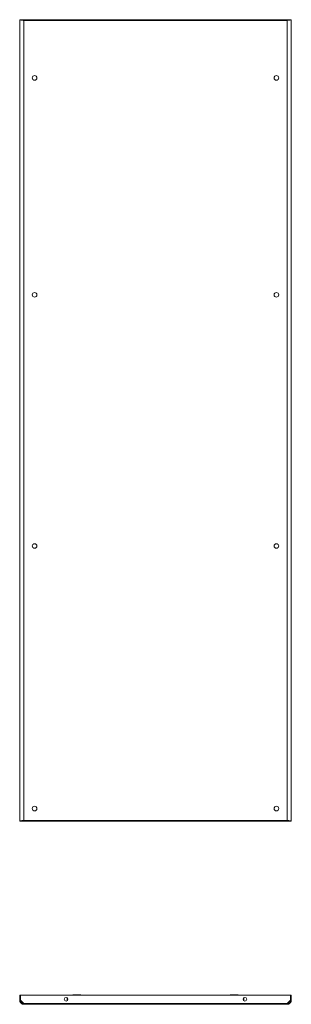
# Model space of a CAD drawing. Units: millimetres. Extents: x 318 to 11899, y 63 to 11689.
# Drawn here: x 3089 to 3683, y 6495 to 8651 of the extents above; entities that cross this region are included whole.
import ezdxf

# ---------------------------------------------------------------- set-up
doc = ezdxf.new("R2010")
doc.units = ezdxf.units.MM

msp = doc.modelspace()

# ---------------------------------------------------------------- linework, layer by layer
at = {"color": 1, "linetype": 'Continuous', "lineweight": 15}
for p, q in [((3089.061, 8651.485), (3089.061, 6896.485)), ((3089.061, 8651.485), (3090.561, 8651.485)), ((3098.045, 8651.485), (3090.661, 8651.485)), ((3674.077, 8651.485), (3098.045, 8651.485)), ((3098.045, 8651.485), (3098.045, 8649.985)), ((3098.061, 6896.485), (3098.061, 8651.485)), ((3098.061, 8649.975), (3674.061, 8649.975)), ((3674.061, 8649.975), (3674.061, 6896.485)), ((3674.077, 8651.485), (3674.077, 8649.985)), ((3681.461, 8651.485), (3674.077, 8651.485)), ((3681.561, 8651.485), (3683.061, 8651.485)), ((3683.061, 6896.485), (3683.061, 8651.485)), ((3090.561, 6896.485), (3089.061, 6896.485)), ((3090.661, 6896.485), (3098.045, 6896.485)), ((3098.045, 6896.485), (3098.045, 6897.985)), ((3098.045, 6896.485), (3674.077, 6896.485)), ((3674.061, 6897.995), (3098.061, 6897.995)), ((3674.077, 6896.485), (3674.077, 6897.985)), ((3674.077, 6896.485), (3681.461, 6896.485)), ((3683.061, 6896.485), (3681.561, 6896.485)), ((3089.061, 6515.375), (3089.061, 6504.375)), ((3089.061, 6515.375), (3090.561, 6515.375)), ((3090.561, 6515.375), (3090.561, 6504.375)), ((3090.661, 6504.275), (3090.661, 6515.375)), ((3090.661, 6515.375), (3681.461, 6515.375)), ((3681.461, 6515.375), (3681.461, 6504.275)), ((3681.561, 6515.375), (3681.561, 6504.375)), ((3683.061, 6515.375), (3681.561, 6515.375)), ((3683.061, 6504.375), (3683.061, 6515.375)), ((3089.061, 6504.375), (3090.561, 6504.375)), ((3098.045, 6496.885), (3090.661, 6504.275)), ((3674.077, 6496.885), (3098.045, 6496.885)), ((3098.061, 6495.375), (3674.061, 6495.375)), ((3193.061, 6503.252), (3193.061, 6509.497)), ((3579.061, 6509.497), (3579.061, 6503.252)), ((3681.461, 6504.275), (3674.077, 6496.885)), ((3681.561, 6504.375), (3683.061, 6504.375))]:
    msp.add_line(p, q, dxfattribs=at)
for centre, radius in [((3121.561, 8523.985), 5), ((3650.561, 8523.985), 5), ((3121.561, 8048.985), 5), ((3650.561, 8048.985), 5), ((3121.561, 7498.985), 5), ((3650.561, 7498.985), 5), ((3121.561, 6923.985), 5), ((3650.561, 6923.985), 5), ((3190.561, 6506.375), 4), ((3581.561, 6506.375), 4)]:
    msp.add_circle(centre, radius, dxfattribs=at)
for centre, start, end in [((3206.061, 6514.875), 90, 150), ((3222.061, 6514.875), 30, 90), ((3550.061, 6514.875), 90, 150), ((3566.061, 6514.875), 30, 90)]:
    msp.add_arc(centre, 1, start, end, dxfattribs=at)
for points, knots in [([(3098.061, 8649.975), (3097.041, 8650.084), (3095.99, 8650.196), (3094.978, 8650.311), (3094.89, 8650.321), (3094.773, 8650.334), (3094.657, 8650.347), (3094.542, 8650.361), (3094.456, 8650.371), (3094.371, 8650.381), (3094.257, 8650.394), (3094.144, 8650.407), (3094.032, 8650.421), (3093.949, 8650.431), (3093.866, 8650.441), (3093.783, 8650.451), (3093.674, 8650.464), (3093.565, 8650.477), (3093.457, 8650.491), (3093.377, 8650.501), (3093.297, 8650.511), (3093.192, 8650.524), (3093.087, 8650.537), (3092.984, 8650.551), (3092.907, 8650.561), (3092.83, 8650.571), (3092.755, 8650.581), (3092.654, 8650.594), (3092.555, 8650.607), (3092.457, 8650.621), (3092.384, 8650.631), (3092.311, 8650.641), (3092.24, 8650.651), (3092.145, 8650.664), (3092.051, 8650.677), (3091.959, 8650.691), (3091.891, 8650.701), (3091.823, 8650.711), (3091.733, 8650.724), (3091.645, 8650.737), (3091.558, 8650.751), (3091.494, 8650.761), (3091.43, 8650.771), (3091.367, 8650.781), (3091.284, 8650.794), (3091.203, 8650.807), (3091.123, 8650.821), (3091.064, 8650.831), (3091.005, 8650.841), (3090.928, 8650.854), (3090.853, 8650.867), (3090.779, 8650.881), (3090.724, 8650.891), (3090.67, 8650.901), (3090.617, 8650.911), (3090.548, 8650.924), (3090.48, 8650.937), (3090.413, 8650.951), (3090.364, 8650.961), (3090.316, 8650.971), (3090.253, 8650.984), (3090.192, 8650.997), (3090.132, 8651.011), (3090.088, 8651.021), (3090.045, 8651.031), (3090.003, 8651.041), (3089.948, 8651.054), (3089.895, 8651.067), (3089.843, 8651.081), (3089.806, 8651.091), (3089.769, 8651.101), (3089.733, 8651.111), (3089.686, 8651.124), (3089.641, 8651.137), (3089.598, 8651.151), (3089.567, 8651.161), (3089.536, 8651.171), (3089.497, 8651.184), (3089.459, 8651.197), (3089.424, 8651.211), (3089.398, 8651.221), (3089.373, 8651.231), (3089.349, 8651.241), (3089.318, 8651.254), (3089.289, 8651.267), (3089.262, 8651.281), (3089.243, 8651.291), (3089.225, 8651.301), (3089.202, 8651.314), (3089.181, 8651.327), (3089.161, 8651.341), (3089.148, 8651.351), (3089.136, 8651.361), (3089.124, 8651.371), (3089.11, 8651.384), (3089.098, 8651.397), (3089.087, 8651.411), (3089.081, 8651.421), (3089.075, 8651.431), (3089.065, 8651.452), (3089.063, 8651.47), (3089.061, 8651.485)], [0, 0, 0, 0, 0.21519836, 0.22182796, 0.22845755, 0.23508714, 0.24834686, 0.25497645, 0.26160604, 0.26823563, 0.27486523, 0.28812494, 0.29475454, 0.30138413, 0.30801372, 0.31464331, 0.3212729, 0.33453262, 0.34116221, 0.3477918, 0.3544214, 0.36105099, 0.37431071, 0.3809403, 0.38756989, 0.39419948, 0.40082907, 0.40745867, 0.42071838, 0.42734797, 0.43397757, 0.44060716, 0.44723675, 0.45386634, 0.46712606, 0.47375565, 0.48038524, 0.48701484, 0.49364443, 0.50690415, 0.51353374, 0.52016333, 0.52679292, 0.53342251, 0.54005211, 0.55331182, 0.55994141, 0.56657101, 0.5732006, 0.57983019, 0.59308991, 0.5997195, 0.60634909, 0.61297868, 0.61960828, 0.62623787, 0.63949758, 0.64612718, 0.65275677, 0.65938636, 0.66601595, 0.67927567, 0.68590526, 0.69253485, 0.69916445, 0.70579404, 0.71242363, 0.72568335, 0.73231294, 0.73894253, 0.74557212, 0.75220172, 0.75883131, 0.77209102, 0.77872062, 0.78535021, 0.7919798, 0.79860939, 0.81186911, 0.8184987, 0.82512829, 0.83175789, 0.83838748, 0.84501707, 0.85827679, 0.86490638, 0.87153597, 0.87816556, 0.88479516, 0.89805487, 0.90468446, 0.91131406, 0.91794365, 0.92457324, 0.93120283, 0.94446255, 0.95109214, 0.95772173, 0.96435133, 0.97098092, 1, 1, 1, 1]), ([(3090.561, 8651.485), (3090.645, 8651.376), (3090.814, 8651.158), (3092.128, 8650.831), (3094.059, 8650.504), (3096.164, 8650.218), (3097.536, 8650.042), (3098.061, 8649.975)], [0, 0, 0, 0, 0.216451453, 0.432902904, 0.649361881, 0.865820804, 1, 1, 1, 1]), ([(3098.045, 8651.485), (3098.047, 8651.468), (3098.049, 8651.435), (3098.052, 8651.174), (3098.055, 8650.791), (3098.058, 8650.366), (3098.06, 8650.086), (3098.061, 8649.975)], [0, 0, 0, 0, 0.21469817, 0.42939633, 0.64409465, 0.85879326, 1, 1, 1, 1]), ([(3683.061, 8651.485), (3682.972, 8651.376), (3682.881, 8651.263), (3682.517, 8651.148), (3682.484, 8651.138), (3682.439, 8651.125), (3682.393, 8651.112), (3682.345, 8651.098), (3682.308, 8651.088), (3682.27, 8651.078), (3682.218, 8651.065), (3682.165, 8651.052), (3682.109, 8651.038), (3682.067, 8651.028), (3682.024, 8651.018), (3681.98, 8651.008), (3681.92, 8650.995), (3681.858, 8650.982), (3681.795, 8650.968), (3681.746, 8650.958), (3681.697, 8650.948), (3681.631, 8650.935), (3681.562, 8650.922), (3681.493, 8650.908), (3681.439, 8650.898), (3681.385, 8650.888), (3681.33, 8650.878), (3681.256, 8650.865), (3681.181, 8650.852), (3681.103, 8650.838), (3681.045, 8650.828), (3680.985, 8650.818), (3680.925, 8650.808), (3680.844, 8650.795), (3680.761, 8650.782), (3680.677, 8650.768), (3680.613, 8650.758), (3680.549, 8650.748), (3680.462, 8650.735), (3680.373, 8650.722), (3680.283, 8650.708), (3680.215, 8650.698), (3680.147, 8650.688), (3680.078, 8650.678), (3679.984, 8650.665), (3679.89, 8650.652), (3679.794, 8650.638), (3679.721, 8650.628), (3679.648, 8650.618), (3679.55, 8650.605), (3679.45, 8650.592), (3679.35, 8650.578), (3679.274, 8650.568), (3679.197, 8650.558), (3679.12, 8650.548), (3679.016, 8650.535), (3678.912, 8650.522), (3678.806, 8650.508), (3678.726, 8650.498), (3678.646, 8650.488), (3678.538, 8650.475), (3678.429, 8650.462), (3678.32, 8650.448), (3678.237, 8650.438), (3678.154, 8650.428), (3678.07, 8650.418), (3677.958, 8650.405), (3677.845, 8650.392), (3677.732, 8650.378), (3677.646, 8650.368), (3677.56, 8650.358), (3677.473, 8650.348), (3677.358, 8650.335), (3677.241, 8650.322), (3677.124, 8650.308), (3677.036, 8650.298), (3676.947, 8650.288), (3676.829, 8650.275), (3676.71, 8650.262), (3676.59, 8650.248), (3676.5, 8650.238), (3676.41, 8650.228), (3676.319, 8650.218), (3676.198, 8650.205), (3676.077, 8650.192), (3675.955, 8650.178), (3675.863, 8650.168), (3675.771, 8650.158), (3675.649, 8650.145), (3675.526, 8650.132), (3675.402, 8650.118), (3675.31, 8650.108), (3675.217, 8650.098), (3675.124, 8650.088), (3675, 8650.075), (3674.876, 8650.062), (3674.751, 8650.048), (3674.658, 8650.038), (3674.564, 8650.028), (3674.366, 8650.007), (3674.198, 8649.989), (3674.061, 8649.975)], [0, 0, 0, 0, 0.21519836, 0.22182796, 0.22845755, 0.23508714, 0.24834686, 0.25497645, 0.26160604, 0.26823563, 0.27486523, 0.28812494, 0.29475454, 0.30138413, 0.30801372, 0.31464331, 0.3212729, 0.33453262, 0.34116221, 0.3477918, 0.3544214, 0.36105099, 0.37431071, 0.3809403, 0.38756989, 0.39419948, 0.40082907, 0.40745867, 0.42071838, 0.42734797, 0.43397757, 0.44060716, 0.44723675, 0.45386634, 0.46712606, 0.47375565, 0.48038524, 0.48701484, 0.49364443, 0.50690415, 0.51353374, 0.52016333, 0.52679292, 0.53342251, 0.54005211, 0.55331182, 0.55994141, 0.56657101, 0.5732006, 0.57983019, 0.59308991, 0.5997195, 0.60634909, 0.61297868, 0.61960828, 0.62623787, 0.63949758, 0.64612718, 0.65275677, 0.65938636, 0.66601595, 0.67927567, 0.68590526, 0.69253485, 0.69916445, 0.70579404, 0.71242363, 0.72568335, 0.73231294, 0.73894253, 0.74557212, 0.75220172, 0.75883131, 0.77209102, 0.77872062, 0.78535021, 0.7919798, 0.79860939, 0.81186911, 0.8184987, 0.82512829, 0.83175789, 0.83838748, 0.84501707, 0.85827679, 0.86490638, 0.87153597, 0.87816556, 0.88479516, 0.89805487, 0.90468446, 0.91131406, 0.91794365, 0.92457324, 0.93120283, 0.94446255, 0.95109214, 0.95772173, 0.96435133, 0.97098092, 1, 1, 1, 1]), ([(3674.061, 8649.975), (3674.062, 8650.144), (3674.065, 8650.484), (3674.068, 8650.936), (3674.071, 8651.278), (3674.074, 8651.459), (3674.076, 8651.477), (3674.077, 8651.485)], [0, 0, 0, 0, 0.21469908, 0.42939816, 0.64409698, 0.85879551, 1, 1, 1, 1]), ([(3674.061, 8649.975), (3674.911, 8650.084), (3676.611, 8650.302), (3678.873, 8650.629), (3680.57, 8650.955), (3681.442, 8651.241), (3681.528, 8651.417), (3681.561, 8651.485)], [0, 0, 0, 0, 0.21645145, 0.4329029, 0.64936188, 0.8658208, 1, 1, 1, 1]), ([(3089.061, 6896.485), (3089.162, 6896.593), (3089.363, 6896.811), (3090.932, 6897.137), (3093.239, 6897.463), (3095.766, 6897.749), (3097.421, 6897.926), (3098.061, 6897.995)], [0, 0, 0, 0, 0.21591491, 0.43182981, 0.64775081, 0.86367178, 1, 1, 1, 1]), ([(3098.061, 6897.995), (3097.211, 6897.886), (3095.511, 6897.668), (3093.25, 6897.341), (3091.552, 6897.014), (3090.68, 6896.728), (3090.594, 6896.552), (3090.561, 6896.485)], [0, 0, 0, 0, 0.21645143, 0.43290286, 0.64936184, 0.86582076, 1, 1, 1, 1]), ([(3098.061, 6897.995), (3098.06, 6897.825), (3098.058, 6897.485), (3098.054, 6897.033), (3098.051, 6896.691), (3098.048, 6896.51), (3098.046, 6896.492), (3098.045, 6896.485)], [0, 0, 0, 0, 0.21469908, 0.42939816, 0.64409698, 0.85879551, 1, 1, 1, 1]), ([(3681.561, 6896.485), (3681.477, 6896.594), (3681.308, 6896.812), (3679.994, 6897.139), (3678.064, 6897.465), (3675.959, 6897.751), (3674.586, 6897.927), (3674.061, 6897.995)], [0, 0, 0, 0, 0.21645143, 0.43290286, 0.64936184, 0.86582076, 1, 1, 1, 1]), ([(3674.061, 6897.995), (3675.079, 6897.886), (3677.114, 6897.668), (3679.822, 6897.342), (3681.859, 6897.016), (3682.915, 6896.73), (3683.02, 6896.553), (3683.061, 6896.485)], [0, 0, 0, 0, 0.215914907, 0.431829812, 0.647750813, 0.863671778, 1, 1, 1, 1]), ([(3674.077, 6896.485), (3674.076, 6896.501), (3674.074, 6896.535), (3674.07, 6896.795), (3674.067, 6897.178), (3674.064, 6897.603), (3674.062, 6897.883), (3674.061, 6897.995)], [0, 0, 0, 0, 0.21469817, 0.42939633, 0.64409465, 0.85879326, 1, 1, 1, 1]), ([(3214.061, 6515.875), (3213.055, 6515.875), (3211.507, 6515.875), (3209.644, 6515.875), (3208.362, 6515.875), (3207.33, 6515.875), (3206.332, 6515.875), (3206.168, 6515.875), (3206.061, 6515.875)], [0, 0, 0, 0, 0.23945726, 0.36836106, 0.50000011, 0.63164, 0.76054355, 1, 1, 1, 1]), ([(3222.061, 6515.875), (3221.954, 6515.875), (3221.79, 6515.875), (3220.792, 6515.875), (3219.76, 6515.875), (3218.478, 6515.875), (3216.616, 6515.875), (3215.068, 6515.875), (3214.061, 6515.875)], [0, 0, 0, 0, 0.23945701, 0.36836086, 0.50000106, 0.63164042, 0.76054452, 1, 1, 1, 1]), ([(3558.061, 6515.875), (3557.055, 6515.875), (3555.507, 6515.875), (3553.644, 6515.875), (3552.362, 6515.875), (3551.33, 6515.875), (3550.332, 6515.875), (3550.168, 6515.875), (3550.061, 6515.875)], [0, 0, 0, 0, 0.23945747, 0.36836033, 0.50000042, 0.63163968, 0.76054334, 1, 1, 1, 1]), ([(3566.061, 6515.875), (3565.954, 6515.875), (3565.79, 6515.875), (3564.792, 6515.875), (3563.76, 6515.875), (3562.478, 6515.875), (3560.616, 6515.875), (3559.068, 6515.875), (3558.061, 6515.875)], [0, 0, 0, 0, 0.239456993, 0.368360775, 0.500000153, 0.631639443, 0.76054348, 1, 1, 1, 1]), ([(3098.061, 6495.375), (3097.041, 6495.463), (3095.99, 6495.555), (3094.978, 6495.919), (3094.89, 6495.952), (3094.773, 6495.996), (3094.657, 6496.043), (3094.542, 6496.091), (3094.456, 6496.128), (3094.371, 6496.166), (3094.257, 6496.218), (3094.144, 6496.271), (3094.032, 6496.327), (3093.949, 6496.369), (3093.866, 6496.412), (3093.783, 6496.456), (3093.674, 6496.516), (3093.565, 6496.578), (3093.457, 6496.641), (3093.377, 6496.689), (3093.298, 6496.739), (3093.192, 6496.805), (3093.087, 6496.873), (3092.984, 6496.943), (3092.907, 6496.997), (3092.83, 6497.051), (3092.755, 6497.105), (3092.654, 6497.179), (3092.555, 6497.255), (3092.457, 6497.332), (3092.384, 6497.391), (3092.311, 6497.451), (3092.24, 6497.511), (3092.145, 6497.592), (3092.051, 6497.675), (3091.959, 6497.759), (3091.891, 6497.823), (3091.823, 6497.887), (3091.733, 6497.974), (3091.645, 6498.063), (3091.558, 6498.152), (3091.494, 6498.22), (3091.43, 6498.289), (3091.367, 6498.358), (3091.284, 6498.452), (3091.203, 6498.546), (3091.123, 6498.642), (3091.064, 6498.715), (3091.005, 6498.788), (3090.928, 6498.886), (3090.853, 6498.985), (3090.779, 6499.086), (3090.724, 6499.162), (3090.67, 6499.239), (3090.617, 6499.316), (3090.548, 6499.419), (3090.48, 6499.524), (3090.413, 6499.63), (3090.364, 6499.71), (3090.316, 6499.79), (3090.253, 6499.898), (3090.192, 6500.006), (3090.132, 6500.116), (3090.088, 6500.199), (3090.045, 6500.282), (3090.003, 6500.366), (3089.948, 6500.478), (3089.895, 6500.591), (3089.843, 6500.704), (3089.806, 6500.79), (3089.769, 6500.876), (3089.733, 6500.963), (3089.686, 6501.078), (3089.641, 6501.195), (3089.598, 6501.312), (3089.567, 6501.4), (3089.536, 6501.489), (3089.497, 6501.607), (3089.459, 6501.726), (3089.424, 6501.846), (3089.398, 6501.936), (3089.373, 6502.026), (3089.349, 6502.117), (3089.318, 6502.238), (3089.289, 6502.359), (3089.262, 6502.481), (3089.243, 6502.573), (3089.225, 6502.664), (3089.202, 6502.787), (3089.181, 6502.91), (3089.161, 6503.034), (3089.148, 6503.126), (3089.135, 6503.219), (3089.124, 6503.312), (3089.11, 6503.436), (3089.098, 6503.56), (3089.088, 6503.685), (3089.081, 6503.778), (3089.075, 6503.871), (3089.065, 6504.07), (3089.063, 6504.238), (3089.061, 6504.375)], [0, 0, 0, 0, 0.21519897, 0.22182668, 0.22845695, 0.23508585, 0.24834578, 0.25497552, 0.26160284, 0.26823314, 0.27486542, 0.28812505, 0.29475404, 0.30138401, 0.30801193, 0.31464222, 0.3212709, 0.33453275, 0.34116287, 0.3477906, 0.35442025, 0.36105248, 0.37430929, 0.38094074, 0.38756832, 0.39419858, 0.40082641, 0.4074559, 0.4207182, 0.42734678, 0.43397649, 0.44060803, 0.44723625, 0.45386457, 0.46712683, 0.47375609, 0.48038556, 0.48701595, 0.49364175, 0.50690147, 0.51353227, 0.5201616, 0.52679019, 0.53342028, 0.54004948, 0.55330978, 0.5599393, 0.56656966, 0.57320097, 0.57983131, 0.59308922, 0.59971925, 0.60634871, 0.61297561, 0.61960586, 0.62623607, 0.63949672, 0.64612647, 0.65275557, 0.65938473, 0.66601466, 0.67927405, 0.68590506, 0.69253586, 0.6991635, 0.70579433, 0.71242343, 0.72568277, 0.73231281, 0.73894032, 0.74556955, 0.75219945, 0.75882878, 0.77209031, 0.77871871, 0.78534936, 0.79197962, 0.7986076, 0.81186984, 0.81849849, 0.82512843, 0.83175747, 0.83838722, 0.84501637, 0.85827481, 0.86490539, 0.87153533, 0.878165, 0.88479347, 0.8980547, 0.90468421, 0.91131408, 0.91794296, 0.92457308, 0.93120203, 0.94446283, 0.95109221, 0.95772274, 0.96435092, 0.97098162, 1, 1, 1, 1]), ([(3090.561, 6504.375), (3090.645, 6503.525), (3090.814, 6501.824), (3092.128, 6499.563), (3094.059, 6497.866), (3096.164, 6496.994), (3097.536, 6496.908), (3098.061, 6496.875)], [0, 0, 0, 0, 0.21645129, 0.432903586, 0.649361569, 0.865822534, 1, 1, 1, 1]), ([(3098.045, 6496.885), (3098.047, 6496.715), (3098.049, 6496.375), (3098.052, 6495.923), (3098.055, 6495.581), (3098.059, 6495.4), (3098.06, 6495.382), (3098.061, 6495.375)], [0, 0, 0, 0, 0.21469883, 0.42941655, 0.6440895, 0.85880127, 1, 1, 1, 1]), ([(3683.061, 6504.375), (3682.972, 6503.355), (3682.881, 6502.303), (3682.517, 6501.291), (3682.484, 6501.203), (3682.439, 6501.087), (3682.393, 6500.971), (3682.345, 6500.856), (3682.308, 6500.77), (3682.27, 6500.684), (3682.218, 6500.571), (3682.165, 6500.458), (3682.109, 6500.346), (3682.067, 6500.262), (3682.024, 6500.179), (3681.98, 6500.097), (3681.92, 6499.987), (3681.858, 6499.879), (3681.795, 6499.771), (3681.746, 6499.691), (3681.697, 6499.611), (3681.631, 6499.505), (3681.562, 6499.401), (3681.493, 6499.297), (3681.439, 6499.22), (3681.385, 6499.144), (3681.33, 6499.068), (3681.256, 6498.968), (3681.181, 6498.868), (3681.103, 6498.77), (3681.045, 6498.697), (3680.985, 6498.625), (3680.925, 6498.553), (3680.844, 6498.458), (3680.761, 6498.365), (3680.677, 6498.273), (3680.613, 6498.204), (3680.549, 6498.136), (3680.462, 6498.047), (3680.373, 6497.959), (3680.283, 6497.872), (3680.215, 6497.808), (3680.147, 6497.744), (3680.078, 6497.681), (3679.984, 6497.598), (3679.89, 6497.516), (3679.794, 6497.436), (3679.721, 6497.377), (3679.648, 6497.319), (3679.55, 6497.242), (3679.45, 6497.166), (3679.35, 6497.092), (3679.274, 6497.038), (3679.197, 6496.984), (3679.12, 6496.931), (3679.016, 6496.861), (3678.912, 6496.793), (3678.806, 6496.727), (3678.726, 6496.678), (3678.646, 6496.63), (3678.538, 6496.567), (3678.429, 6496.505), (3678.32, 6496.446), (3678.237, 6496.402), (3678.154, 6496.359), (3678.07, 6496.317), (3677.958, 6496.262), (3677.845, 6496.208), (3677.732, 6496.157), (3677.646, 6496.119), (3677.56, 6496.082), (3677.473, 6496.046), (3677.358, 6496), (3677.241, 6495.955), (3677.124, 6495.912), (3677.036, 6495.88), (3676.947, 6495.85), (3676.829, 6495.81), (3676.71, 6495.773), (3676.59, 6495.737), (3676.5, 6495.711), (3676.41, 6495.686), (3676.319, 6495.662), (3676.198, 6495.632), (3676.077, 6495.603), (3675.955, 6495.576), (3675.863, 6495.557), (3675.771, 6495.538), (3675.649, 6495.515), (3675.526, 6495.494), (3675.402, 6495.475), (3675.31, 6495.462), (3675.217, 6495.449), (3675.124, 6495.437), (3675, 6495.423), (3674.876, 6495.411), (3674.751, 6495.401), (3674.658, 6495.394), (3674.564, 6495.389), (3674.366, 6495.378), (3674.198, 6495.376), (3674.061, 6495.375)], [0, 0, 0, 0, 0.2151988, 0.22182845, 0.22845849, 0.23508759, 0.24834726, 0.25497722, 0.26160501, 0.26823472, 0.2748652, 0.28812504, 0.29475373, 0.3013836, 0.30801334, 0.31464353, 0.32127286, 0.33453298, 0.34116299, 0.34779251, 0.35442207, 0.36105212, 0.37431237, 0.38094002, 0.38757017, 0.39419981, 0.40082949, 0.40745791, 0.42071802, 0.42734884, 0.43397858, 0.44060772, 0.44723669, 0.45386744, 0.46712665, 0.47375731, 0.48038669, 0.48701667, 0.49364613, 0.50690338, 0.51353346, 0.52016298, 0.52679228, 0.53342309, 0.54005158, 0.55331258, 0.55994146, 0.56657192, 0.57320156, 0.57983076, 0.59309034, 0.59972093, 0.60634959, 0.61298025, 0.61960953, 0.6262371, 0.63949704, 0.64612662, 0.65275703, 0.65938635, 0.66601576, 0.67927604, 0.68590588, 0.69253552, 0.69916504, 0.70579475, 0.71242465, 0.72568433, 0.73231394, 0.73894345, 0.74557197, 0.75220156, 0.75883131, 0.77209065, 0.77872075, 0.78535066, 0.7919798, 0.79860956, 0.81186973, 0.81849919, 0.82512882, 0.8317588, 0.83838847, 0.84501793, 0.85827807, 0.86490775, 0.8715357, 0.87816541, 0.8847951, 0.89805486, 0.90468481, 0.91131419, 0.91794403, 0.92457362, 0.93120336, 0.94446324, 0.95109292, 0.95772268, 0.96435241, 0.97098208, 1, 1, 1, 1]), ([(3674.061, 6496.875), (3674.911, 6496.959), (3676.611, 6497.128), (3678.873, 6498.441), (3680.57, 6500.372), (3681.442, 6502.477), (3681.528, 6503.85), (3681.561, 6504.375)], [0, 0, 0, 0, 0.21645063, 0.43290404, 0.64936214, 0.86582258, 1, 1, 1, 1]), ([(3674.061, 6495.375), (3674.062, 6495.391), (3674.065, 6495.425), (3674.068, 6495.685), (3674.071, 6496.068), (3674.074, 6496.493), (3674.076, 6496.773), (3674.077, 6496.885)], [0, 0, 0, 0, 0.21466221, 0.42936317, 0.64407406, 0.85879312, 1, 1, 1, 1])]:
    msp.add_open_spline(points, degree=3, knots=knots, dxfattribs=at)

doc.saveas('drawing.dxf')
